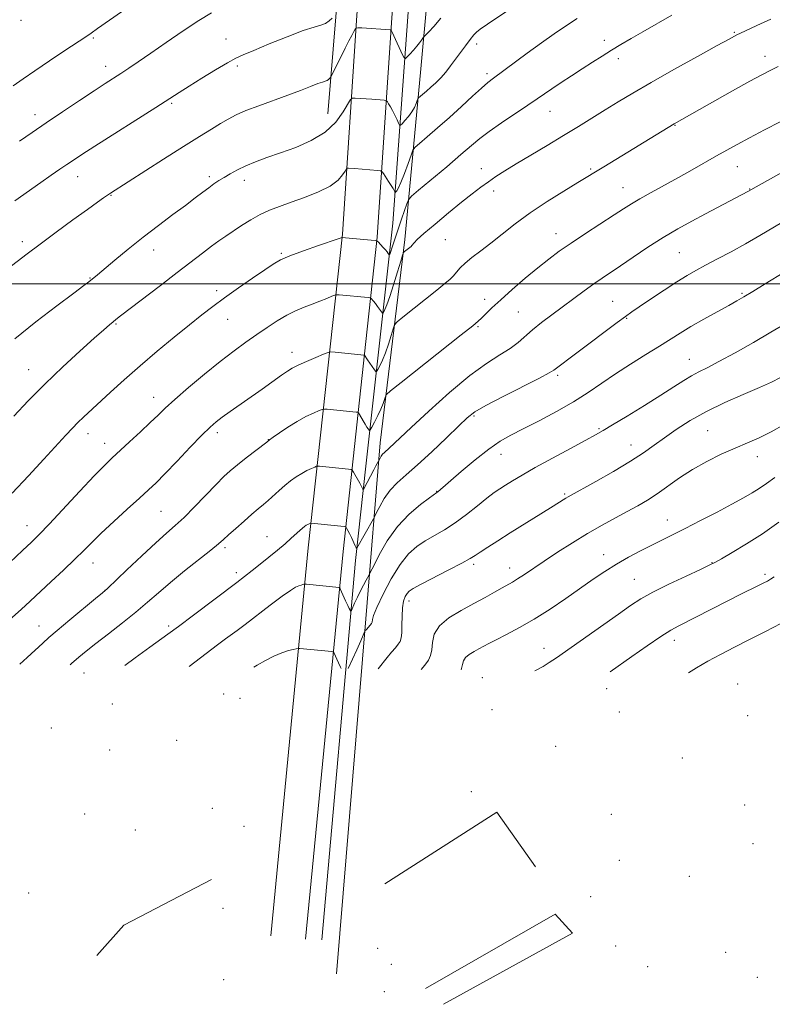
# Model space of a CAD drawing. Extents: x 2164800 to 2167700, y 282300 to 285200.
# Drawn here: x 2166596 to 2166829, y 284278 to 284582 of the extents above; entities that cross this region are included whole.
import ezdxf

# ---------------------------------------------------------------- set-up
doc = ezdxf.new("R2010")
doc.units = 0
doc.header["$MEASUREMENT"] = 0
for name, color, linetype, lineweight in [('BREAKLINE DTM HARD', 7, 'Continuous', 0), ('CONTOUR INDEX', 41, 'Continuous', 13), ('CONTOUR INTERMEDIATE', 44, 'Continuous', 0), ('GRID LINE', 7, 'Continuous', 0), ('SPOT ELEVATION DTM', 2, 'Continuous', 13)]:
    doc.layers.add(name, color=color, linetype=linetype, lineweight=lineweight)

msp = doc.modelspace()

# ---------------------------------------------------------------- linework, layer by layer
at = {"layer": 'BREAKLINE DTM HARD', "extrusion": (0.08071254250212166, 0.09487232640596636, 0.9922120374018667), "elevation": 202878.61762422, "flags": 128}
msp.add_lwpolyline([(-1465892.949571814, -1607955.484218666), (-1465816.17317295, -1608063.142903302), (-1465798.790947438, -1608085.461407648)], dxfattribs=at)
at = {"layer": 'BREAKLINE DTM HARD', "extrusion": (0.185060637501304, 0.08171493288701873, 0.9793238637911776), "elevation": 425216.3605974637, "flags": 128}
msp.add_lwpolyline([(-614783.1214908896, -2053527.085609231), (-614860.4697571921, -2053484.129330296), (-614929.5106690021, -2053446.659986874)], dxfattribs=at)
at = {"layer": 'BREAKLINE DTM HARD', "extrusion": (0.01203526965392164, 0.1083174268852948, 0.9940435037347745), "elevation": 57904.16545150413, "flags": 128}
msp.add_lwpolyline([(-2122039.412666271, -518755.6750599723), (-2122039.412666271, -518831.6495135735)], dxfattribs=at)
at = {"layer": 'BREAKLINE DTM HARD', "extrusion": (0.7197881715754334, 0.000539505837201818, 0.6941935587381564), "elevation": 1560428.501143047, "flags": 128}
msp.add_lwpolyline([(282673.5365060369, -1503498.08889676), (282793.2577928013, -1503514.899393346), (282858.1524978517, -1503525.110728049)], dxfattribs=at)
at = {"layer": 'BREAKLINE DTM HARD', "extrusion": (0.009279851975769984, 0.1125803470721202, 0.9935992903582554), "elevation": 53147.12618433265, "flags": 128}
msp.add_lwpolyline([(-2136016.353765006, -458360.3538424431), (-2136016.353765006, -458415.2394771758)], dxfattribs=at)
at = {"layer": 'BREAKLINE DTM HARD', "extrusion": (0.3510435944325834, 0.06387542116389468, 0.9341778874384615), "elevation": 779732.0494548026, "flags": 128}
msp.add_lwpolyline([(-108174.3639621704, -2038549.954440322), (-108060.8734333772, -2038583.277720086), (-108032.7841955465, -2038592.274164833)], dxfattribs=at)
at = {"layer": 'BREAKLINE DTM HARD', "extrusion": (0.009294563051223075, 0.1126028610979114, 0.9935966016297819), "elevation": 53185.40085985442, "flags": 128}
msp.add_lwpolyline([(-2135964.01699378, -458489.0227790502), (-2135964.016993779, -458599.7446477122)], dxfattribs=at)
at = {"layer": 'BREAKLINE DTM HARD', "extrusion": (-0.06690378730936607, 0.03376769039781984, 0.9971878590961987), "elevation": -134323.1886132708, "flags": 128}
msp.add_lwpolyline([(-1230096.753279031, 1801189.292871587), (-1230132.086113709, 1801210.242274768), (-1230122.401022327, 1801228.522964167)], dxfattribs=at)
at = {"layer": 'BREAKLINE DTM HARD', "extrusion": (0.06101888407345655, -0.1175306914823964, 0.991192833078458), "elevation": 99819.13254744976, "flags": 128}
msp.add_lwpolyline([(2053948.751497567, -739299.214220308), (2053918.194324923, -739299.214220308), (2053906.465752906, -739303.7450368389)], dxfattribs=at)
at = {"layer": 'BREAKLINE DTM HARD'}
for points in [[(2166707.56, 284450.9, 1023.37), (2166715.12, 284513.71, 1017.63), (2166719.98, 284565.3, 1010.97), (2166726.65, 284638.68, 1004.5), (2166730.79, 284710.98, 996.8100000000001), (2166736.21, 284779.7, 988.49), (2166745.18, 284859.43, 980.32), (2166753.52, 284886.31, 977.66), (2166820.96, 284884.26, 978.13), (2166866.43, 284876.42, 979.1700000000001), (2166874.01, 284885.33, 978.54), (2166928.12, 284884.71, 982.19), (2166979.52, 284876.25, 985.96), (2166989.25, 284874.18, 987.15), (2167001.89, 284884.59, 986.4200000000001), (2167113.52, 284878.08, 991.72)], [(2166703.12, 284482.25, 1019.52), (2166706.61, 284514.45, 1015.88), (2166711.13, 284582.12, 1009.66), (2166718.87, 284689.06, 998.51)], [(2166673.75, 284298.66, 1038.97), (2166685.34, 284418.45, 1026.87), (2166695.85, 284515.39, 1015.88), (2166700.36, 284582.87, 1009.66), (2166703.19, 284621.94, 1005.59)], [(2166727.03, 284277.5, 1048.61), (2166766.89, 284299.44, 1045.76), (2166761.58, 284305.33, 1043.96), (2166721.51, 284282.34, 1044.13)]]:
    msp.add_polyline3d(points, dxfattribs=at)
at = {"layer": 'CONTOUR INDEX', "flags": 128}
for points, elevation in [([(2166726.297, 284582.051), (2166724.074, 284579.49), (2166722.571, 284577.878), (2166721.168, 284576.48), (2166720.918, 284576.197), (2166720.291, 284575.291), (2166719.679, 284574.456), (2166718.8279, 284573.395), (2166717.762, 284572.17), (2166716.6729, 284570.976), (2166715.802, 284570.042), (2166715.2969, 284569.5820000001), (2166714.949, 284569.769), (2166714.458, 284570.7629), (2166711.767, 284576.635), (2166711.245, 284577.741), (2166710.892, 284578.401), (2166710.856, 284578.421), (2166710.599, 284578.445), (2166701.81, 284579.063), (2166700.605, 284579.127), (2166700.088, 284579.02), (2166699.815, 284578.651), (2166699.412, 284577.927), (2166698.777, 284576.752), (2166697.875, 284575.029), (2166696.715, 284572.748), (2166692.378, 284564.037), (2166692.263, 284563.847), (2166692.122, 284563.676), (2166691.877, 284563.403), (2166691.531, 284563.079), (2166691.1099, 284562.795), (2166690.587, 284562.5980000001), (2166689.735, 284562.345), (2166688.277, 284561.85), (2166685.991, 284560.971), (2166682.885, 284559.753), (2166679.0231, 284558.286), (2166670.022, 284555.028), (2166666.032, 284553.501), (2166663.014, 284552.17), (2166660.6051, 284550.9021), (2166658.25, 284549.509), (2166655.424, 284547.796), (2166651.741, 284545.528), (2166646.846, 284542.463), (2166640.671, 284538.545), (2166624.266, 284528.046), (2166623.302, 284527.405), (2166622.1309, 284526.5980000001), (2166620.227, 284525.2450000001), (2166617.147, 284523.0160000001), (2166612.674, 284519.744), (2166607.503, 284515.938), (2166602.56, 284512.275), (2166598.521, 284509.252), (2166587.801, 284501.107)], 1010), ([(2166830.447, 284567.125), (2166827.897, 284565.914), (2166825.332, 284564.585), (2166821.683, 284562.58), (2166816.309, 284559.577), (2166798.3169, 284549.424), (2166776.548, 284536.188), (2166768.528, 284531.265), (2166764.261, 284528.661), (2166759.104, 284525.423), (2166753.879, 284521.938), (2166749.249, 284518.547), (2166745.236, 284515.395), (2166741.702, 284512.58), (2166738.551, 284510.172), (2166735.854, 284508.1360000001), (2166733.724, 284506.4080000001), (2166732.209, 284504.927), (2166731.111, 284503.646), (2166730.1651, 284502.515), (2166729.086, 284501.4350000001), (2166727.505, 284500.0870000001), (2166725.0279, 284498.1), (2166714.492, 284489.75), (2166712.719, 284488.3), (2166711.9479, 284487.3640000001), (2166711.516, 284486.138), (2166710.892, 284484.0430000001), (2166710.057, 284481.387), (2166709.122, 284478.704), (2166708.197, 284476.441), (2166707.382, 284474.71), (2166706.779, 284473.54), (2166706.431, 284472.947), (2166706.173, 284472.916), (2166705.7799, 284473.417), (2166703.5741, 284476.5870000001), (2166702.678, 284477.9730000001), (2166702.628, 284478.01), (2166702.543, 284478.024), (2166693.585, 284478.888), (2166692.337, 284478.972), (2166691.417, 284478.808), (2166690.037, 284478.258), (2166687.665, 284477.254), (2166684.803, 284476.021), (2166682.208, 284474.856), (2166680.397, 284473.947), (2166678.922, 284473.037), (2166677.094, 284471.7611), (2166671.094, 284467.528), (2166661.185, 284460.594), (2166658.731, 284458.841), (2166656.857, 284457.409), (2166655.013, 284455.771), (2166652.505, 284453.274), (2166648.897, 284449.535), (2166644.799, 284445.248), (2166641.077, 284441.378), (2166638.317, 284438.5899), (2166635.968, 284436.349), (2166633.198, 284433.819), (2166629.446, 284430.4190000001), (2166625.244, 284426.583), (2166621.398, 284423.003), (2166618.459, 284420.154), (2166615.976, 284417.667), (2166613.244, 284414.9570000001), (2166609.7791, 284411.629), (2166605.966, 284408.0330000001), (2166599.487, 284401.991), (2166596.625, 284399.41), (2166593.0209, 284396.2940000001)], 1020), ([(2166832.555, 284487.655), (2166828.149, 284485.062), (2166822.756, 284481.941), (2166817.092, 284478.7239), (2166812.113, 284475.983), (2166808.509, 284474.116), (2166805.912, 284472.826), (2166803.69, 284471.645), (2166801.256, 284470.16), (2166798.209, 284468.1900000001), (2166794.196, 284465.6119), (2166789.102, 284462.4300000001), (2166783.776, 284459.1580000001), (2166779.306, 284456.441), (2166776.374, 284454.686), (2166774.049, 284453.363), (2166770.992, 284451.708), (2166766.285, 284449.182), (2166760.692, 284446.165), (2166755.397, 284443.263), (2166751.329, 284440.953), (2166748.389, 284439.208), (2166746.22, 284437.8700000001), (2166744.458, 284436.7509), (2166742.691, 284435.529), (2166740.497, 284433.8480000001), (2166737.584, 284431.491), (2166734.189, 284428.782), (2166730.68, 284426.181), (2166727.362, 284424.036), (2166721.453, 284420.612), (2166718.824, 284418.871), (2166716.279, 284416.608), (2166713.675, 284413.36), (2166710.958, 284408.926), (2166708.441, 284404.135), (2166706.524, 284400.075), (2166705.487, 284397.561), (2166705.109, 284396.3150000001), (2166705.02, 284395.503), (2166704.957, 284395.318), (2166704.8511, 284395.161), (2166703.3921, 284393.363), (2166703.161, 284393.117), (2166702.794, 284392.796), (2166702.755, 284392.7290000001), (2166702.6, 284392.281), (2166702.267, 284391.4620000001), (2166701.526, 284389.754), (2166700.294, 284386.988), (2166697.687, 284381.204)], 1030), ([(2166829.205, 284409.485), (2166828.06, 284408.7830000001), (2166827.0949, 284408.231), (2166825.961, 284407.634), (2166824.316, 284406.809), (2166818.704, 284404.0330000001), (2166814.859, 284402.1090000001), (2166799.735, 284394.439), (2166797.256, 284393.0650000001), (2166794.19, 284391.121), (2166789.964, 284388.23), (2166785.239, 284384.904), (2166778.562, 284380.1531000001)], 1040), ([(2166695.496, 284381.233), (2166695.278, 284381.646), (2166694.629, 284382.9881), (2166693.185, 284386.119), (2166692.962, 284386.3590000001), (2166692.621, 284386.423), (2166682.708, 284387.4180000001), (2166682.176, 284387.4180000001), (2166681.615, 284387.327), (2166680.642, 284387.128), (2166679.171, 284386.732), (2166677.186, 284386.034), (2166674.731, 284384.972), (2166672.084, 284383.666), (2166669.578, 284382.278), (2166668.479, 284381.584)], 1030)]:
    msp.add_lwpolyline(points, dxfattribs=dict(at, elevation=elevation))
at = {"layer": 'CONTOUR INTERMEDIATE', "flags": 128}
for points, elevation in [([(2166638.745, 284591.8210000001), (2166620.2731, 284578.829), (2166618.334, 284577.481), (2166616.634, 284576.3311), (2166610.195, 284572.074), (2166605.435, 284568.912), (2166600.872, 284565.8370000001), (2166597.245, 284563.322), (2166594.243, 284561.177)], 1004), ([(2166749.369, 284586.086), (2166740.665, 284580.216), (2166738.402, 284578.6680000001), (2166737.28, 284577.7720000001), (2166736.472, 284576.867), (2166735.322, 284575.439), (2166733.86, 284573.568), (2166732.2879, 284571.481), (2166729.282, 284567.3370000001), (2166727.784, 284565.424), (2166726.2379, 284563.684), (2166724.687, 284562.122), (2166723.194, 284560.7321), (2166721.829, 284559.521), (2166719.4061, 284557.452), (2166719.179, 284557.135), (2166718.982, 284556.625), (2166718.645, 284555.721), (2166718.101, 284554.499), (2166717.306, 284553.106), (2166716.267, 284551.691), (2166715.184, 284550.422), (2166714.308, 284549.471), (2166713.81, 284548.986), (2166713.53, 284549.019), (2166713.229, 284549.597), (2166712.723, 284550.697), (2166712.0629, 284552.091), (2166711.354, 284553.498), (2166710.692, 284554.684), (2166710.136, 284555.589), (2166709.736, 284556.201), (2166709.495, 284556.528), (2166709.241, 284556.6630000001), (2166708.755, 284556.721), (2166704.937, 284557.0351), (2166699.783, 284557.406), (2166698.955, 284557.389), (2166698.384, 284556.911), (2166696.119, 284553.099), (2166693.805, 284549.994), (2166690.511, 284546.882), (2166686.228, 284544.2720000001), (2166681.432, 284542.1690000001), (2166676.7181, 284540.448), (2166672.572, 284538.992), (2166669.025, 284537.698), (2166666, 284536.471), (2166663.42, 284535.2390000001), (2166661.224, 284534.0330000001), (2166659.352, 284532.906), (2166657.726, 284531.882), (2166656.194, 284530.862), (2166654.585, 284529.714), (2166652.72, 284528.3100000001), (2166650.387, 284526.526), (2166647.363, 284524.24), (2166643.517, 284521.378), (2166639.081, 284518.053), (2166634.379, 284514.431), (2166629.747, 284510.715), (2166625.59, 284507.284), (2166620.232, 284502.822), (2166617.563, 284500.667), (2166616.042, 284499.493), (2166612.908, 284497.1360000001), (2166607.668, 284493.219), (2166601.1911, 284488.271), (2166594.689, 284483.0501000001)], 1012), ([(2166797.614, 284582.993), (2166788.605, 284577.845), (2166784.9691, 284575.733), (2166781.8531, 284573.884), (2166778.967, 284572.13), (2166776.061, 284570.327), (2166773.047, 284568.427), (2166769.8841, 284566.407), (2166766.581, 284564.276), (2166763.372, 284562.178), (2166760.547, 284560.2880000001), (2166758.242, 284558.691), (2166755.976, 284557.1040000001), (2166753.118, 284555.149), (2166745.027, 284549.749), (2166741.188, 284547.089), (2166738.288, 284544.889), (2166735.69, 284542.7070000001), (2166732.471, 284539.9190000001), (2166728.058, 284536.17), (2166719.3901, 284528.9080000001), (2166717.201, 284527.039), (2166716.256, 284525.959), (2166715.7439, 284524.74), (2166715.019, 284522.6889), (2166714.095, 284520.035), (2166713.151, 284517.238), (2166712.335, 284514.7), (2166711.17, 284510.981), (2166710.812, 284509.956), (2166710.579, 284509.387), (2166710.442, 284509.108), (2166710.366, 284508.982), (2166710.303, 284508.987), (2166709.996, 284509.405), (2166709.653, 284509.851), (2166709.121, 284510.49), (2166708.394, 284511.313), (2166706.991, 284512.85), (2166706.578, 284513.235), (2166705.999, 284513.4130000001), (2166704.761, 284513.54), (2166695.7171, 284514.323), (2166695.469, 284514.228), (2166694.581, 284513.9180000001), (2166688.474, 284511.824), (2166683.828, 284510.194), (2166679.64, 284508.637), (2166676.755, 284507.384), (2166674.5149, 284506.108), (2166671.89, 284504.345), (2166668.15, 284501.785), (2166663.759, 284498.755), (2166659.48, 284495.736), (2166655.841, 284493.057), (2166652.433, 284490.4119), (2166648.611, 284487.3420000001), (2166643.922, 284483.525), (2166638.683, 284479.1900000001), (2166633.402, 284474.705), (2166628.525, 284470.411), (2166624.254, 284466.54), (2166615.929, 284458.875), (2166614.196, 284457.205), (2166612.523, 284455.488), (2166610.485, 284453.2949), (2166603.641, 284445.826), (2166598.888, 284440.688), (2166593.877, 284435.352)], 1016), ([(2166692.734, 284582.115), (2166691.793, 284581.232), (2166690.645, 284580.46), (2166689.25, 284579.934), (2166687.142, 284579.334), (2166683.745, 284578.226), (2166678.796, 284576.344), (2166673.275, 284574.1119), (2166668.469, 284572.124), (2166665.265, 284570.776), (2166662.932, 284569.679), (2166660.335, 284568.2439), (2166656.671, 284566.073), (2166652.462, 284563.5110000001), (2166648.562, 284561.0930000001), (2166645.49, 284559.148), (2166638.237, 284554.485), (2166619.455, 284542.529), (2166615.413, 284539.931), (2166612.828, 284538.235), (2166610.818, 284536.88), (2166608.626, 284535.382), (2166605.988, 284533.558), (2166602.765, 284531.3050000001), (2166594.687, 284525.629)], 1008), ([(2166655.393, 284583.758), (2166651.523, 284581.38), (2166646.709, 284578.181), (2166641.4939, 284574.5980000001), (2166636.67, 284571.252), (2166632.843, 284568.623), (2166629.874, 284566.6189), (2166627.435, 284565.007), (2166622.589, 284561.86), (2166619.183, 284559.625), (2166614.642, 284556.61), (2166609.487, 284553.16), (2166604.442, 284549.762), (2166600.059, 284546.786), (2166596.1851, 284544.127)], 1006), ([(2166828.144, 284581.733), (2166823.811, 284579.7670000001), (2166820.137, 284578.075), (2166817.6449, 284576.879), (2166815.272, 284575.626), (2166811.557, 284573.573), (2166805.538, 284570.2329000001), (2166798.239, 284566.1630000001), (2166791.179, 284562.179), (2166785.524, 284558.906), (2166781.013, 284556.209), (2166777.03, 284553.759), (2166768.793, 284548.645), (2166764.153, 284545.809), (2166759.08, 284542.762), (2166754.016, 284539.744), (2166749.527, 284537.053), (2166746.019, 284534.901), (2166743.275, 284533.1420000001), (2166740.923, 284531.5391000001), (2166738.597, 284529.855), (2166735.958, 284527.8370000001), (2166732.679, 284525.226), (2166728.625, 284521.924), (2166724.456, 284518.465), (2166721.027, 284515.5411), (2166718.966, 284513.667), (2166717.993, 284512.66), (2166717.338, 284511.852), (2166717.058, 284511.59), (2166715.022, 284509.969), (2166714.72, 284509.656), (2166714.419, 284508.899), (2166713.864, 284507.051), (2166712.886, 284503.744), (2166711.675, 284499.738), (2166710.509, 284496.075), (2166709.612, 284493.564), (2166708.994, 284492.094), (2166708.61, 284491.324), (2166708.396, 284490.969), (2166708.2161, 284490.982), (2166707.917, 284491.374), (2166706.728, 284493.047), (2166706.06, 284493.948), (2166705.501, 284494.653), (2166704.792, 284495.464), (2166704.613, 284495.63), (2166704.363, 284495.7070000001), (2166703.828, 284495.762), (2166694.866, 284496.59), (2166694.087, 284496.6410000001), (2166693.504, 284496.535), (2166692.616, 284496.1809), (2166691.05, 284495.524), (2166688.933, 284494.6580000001), (2166686.521, 284493.713), (2166684.015, 284492.771), (2166681.414, 284491.7120000001), (2166678.665, 284490.371), (2166675.732, 284488.629), (2166672.637, 284486.574), (2166669.42, 284484.34), (2166666.074, 284481.996), (2166662.401, 284479.333), (2166658.155, 284476.077), (2166653.2621, 284472.112), (2166648.329, 284467.964), (2166644.133, 284464.3210000001), (2166641.185, 284461.645), (2166638.932, 284459.493), (2166636.554, 284457.201), (2166633.473, 284454.3050000001), (2166630.082, 284451.166), (2166624.648, 284446.1680000001), (2166622.357, 284443.938), (2166619.254, 284440.724), (2166614.795, 284435.96), (2166605.34, 284425.801), (2166602.257, 284422.579), (2166599.86, 284420.215), (2166597.123, 284417.6420000001), (2166589.164, 284410.23)], 1018), ([(2166768.302, 284581.9181), (2166764.759, 284579.561), (2166761.234, 284577.183), (2166757.357, 284574.4730000001), (2166752.947, 284571.268), (2166742.491, 284563.527), (2166740.73, 284562.161), (2166738.796, 284560.482), (2166736.056, 284557.951), (2166732.659, 284554.785), (2166728.947, 284551.394), (2166725.273, 284548.162), (2166722.032, 284545.396), (2166719.625, 284543.378), (2166718.292, 284542.2120000001), (2166717.623, 284541.279), (2166717.043, 284539.781), (2166716.121, 284537.1929), (2166714.989, 284534.099), (2166713.923, 284531.358), (2166713.1419, 284529.628), (2166712.635, 284528.7560000001), (2166712.337, 284528.3909000001), (2166712.181, 284528.24), (2166712.094, 284528.25), (2166711.999, 284528.431), (2166711.824, 284528.801), (2166711.495, 284529.421), (2166710.941, 284530.361), (2166710.139, 284531.627), (2166708.545, 284534.049), (2166708.098, 284534.654), (2166707.626, 284534.9041), (2166706.7249, 284535.013), (2166699.613, 284535.612), (2166697.756, 284535.748), (2166697.354, 284535.74), (2166697.078, 284535.508), (2166696.689, 284534.853), (2166695.935, 284533.6459), (2166694.501, 284532.029), (2166692.054, 284530.2180000001), (2166688.438, 284528.404), (2166684.187, 284526.701), (2166680.011, 284525.201), (2166676.451, 284523.9460000001), (2166673.38, 284522.7610000001), (2166670.499, 284521.424), (2166667.592, 284519.782), (2166664.7519, 284517.985), (2166659.881, 284514.7450000001), (2166657.732, 284513.277), (2166655.411, 284511.607), (2166652.64, 284509.509), (2166644.868, 284503.493), (2166639.65, 284499.4890000001), (2166627.362, 284490.1200000001), (2166625.945, 284489.0220000001), (2166625.035, 284488.285), (2166623.944, 284487.363), (2166622.159, 284485.807), (2166619.2129, 284483.192), (2166614.834, 284479.251), (2166609.5301, 284474.3590000001), (2166604.004, 284469.051), (2166598.878, 284463.835), (2166594.447, 284459.121)], 1014), ([(2166830.987, 284550.029), (2166826.146, 284547.532), (2166821.519, 284545.1090000001), (2166817.756, 284543.089), (2166814.56, 284541.318), (2166811.397, 284539.521), (2166803.894, 284535.235), (2166799.662, 284532.861), (2166791.176, 284528.2120000001), (2166787.698, 284526.274), (2166785.073, 284524.7230000001), (2166782.688, 284523.21), (2166779.725, 284521.2781000001), (2166770.949, 284515.585), (2166766.479, 284512.622), (2166762.798, 284510.068), (2166759.564, 284507.653), (2166756.203, 284504.958), (2166752.333, 284501.715), (2166748.327, 284498.259), (2166744.747, 284495.079), (2166742.031, 284492.562), (2166740.118, 284490.7091), (2166738.8199, 284489.423), (2166737.796, 284488.4670000001), (2166736.081, 284487.052), (2166732.557, 284484.25), (2166713.962, 284469.53), (2166710.7191, 284466.945), (2166709.4769, 284465.829), (2166709.168, 284465.225), (2166708.898, 284464.341), (2166708.439, 284463.036), (2166707.736, 284461.3341), (2166706.782, 284459.319), (2166705.771, 284457.327), (2166704.947, 284455.7560000001), (2166704.483, 284454.902), (2166704.264, 284454.657), (2166704.1, 284454.811), (2166703.835, 284455.193), (2166703.439, 284455.791), (2166702.912, 284456.6310000001), (2166702.276, 284457.6960000001), (2166701.1381, 284459.664), (2166700.839, 284460.15), (2166700.58, 284460.345), (2166700.141, 284460.414), (2166691.185, 284461.2930000001), (2166690.3, 284461.353), (2166689.648, 284461.237), (2166688.669, 284460.847), (2166686.942, 284460.102), (2166684.586, 284458.993), (2166681.86, 284457.53), (2166679.038, 284455.779), (2166676.47, 284454.035), (2166674.522, 284452.6471000001), (2166673.38, 284451.818), (2166672.509, 284451.1630000001), (2166666.143, 284446.244), (2166663.438, 284444.108), (2166661.25, 284442.302), (2166659.23, 284440.466), (2166656.836, 284438.079), (2166650.224, 284431.191), (2166646.952, 284427.878), (2166644.242, 284425.329), (2166641.595, 284422.985), (2166638.297, 284420.039), (2166633.937, 284415.997), (2166629.318, 284411.637), (2166623.33, 284405.955), (2166621.789, 284404.5870000001), (2166619.6439, 284402.804), (2166611.695, 284396.222), (2166607.818, 284392.9790000001), (2166605.222, 284390.754), (2166603.367, 284389.083), (2166598.568, 284384.606), (2166596.301, 284382.5220000001)], 1022), ([(2166843.633, 284541.2170000001), (2166821.072, 284528.558), (2166807.971, 284521.654), (2166803.761, 284519.4041), (2166799.435, 284516.998), (2166794.916, 284514.312), (2166790.212, 284511.308), (2166785.6679, 284508.279), (2166781.714, 284505.605), (2166776.05, 284501.806), (2166773.4821, 284500.0220000001), (2166770.53, 284497.884), (2166760.487, 284490.436), (2166757.339, 284488.047), (2166754.577, 284485.82), (2166750.103, 284481.884), (2166747.631, 284480.027), (2166744.4711, 284478.047), (2166740.393, 284475.454), (2166735.21, 284471.677), (2166728.9551, 284466.447), (2166722.55, 284460.701), (2166717.139, 284455.679), (2166710.319, 284449.268), (2166708.8131, 284447.944), (2166708.29, 284447.394), (2166707.857, 284446.789), (2166707.517, 284446.199), (2166707.055, 284445.291), (2166706.209, 284443.771), (2166705.537, 284442.529), (2166702.459, 284436.74), (2166702.269, 284436.5060000001), (2166702.161, 284436.644), (2166701.992, 284436.998), (2166701.694, 284437.585), (2166701.222, 284438.4670000001), (2166699.2829, 284441.898), (2166698.923, 284442.461), (2166698.523, 284442.6960000001), (2166697.738, 284442.804), (2166688.784, 284443.698), (2166688.263, 284443.733), (2166687.879, 284443.665), (2166687.302, 284443.4350000001), (2166686.284, 284442.996), (2166684.896, 284442.3430000001), (2166683.289, 284441.481), (2166681.5931, 284440.417), (2166679.85, 284439.165), (2166678.08, 284437.74), (2166676.308, 284436.175), (2166672.975, 284433.1181), (2166671.477, 284431.83), (2166669.884, 284430.5110000001), (2166667.933, 284428.8751000001), (2166665.487, 284426.759), (2166662.914, 284424.485), (2166660.706, 284422.494), (2166659.138, 284421.048), (2166657.601, 284419.688), (2166655.2671, 284417.773), (2166647.134, 284411.345), (2166642.749, 284407.7881), (2166639.047, 284404.625), (2166635.692, 284401.682), (2166632.113, 284398.6360000001), (2166627.939, 284395.284), (2166623.601, 284391.912), (2166619.73, 284388.925), (2166616.773, 284386.596), (2166614.44, 284384.6630000001), (2166612.259, 284382.73), (2166611.8189, 284382.32)], 1024), ([(2166833.849, 284520.323), (2166824.736, 284514.942), (2166820.281, 284512.371), (2166815.848, 284509.928), (2166811.6619, 284507.697), (2166808.011, 284505.774), (2166805.0309, 284504.174), (2166802.263, 284502.589), (2166799.098, 284500.628), (2166795.163, 284498.062), (2166791.0379, 284495.308), (2166787.541, 284492.9471), (2166785.182, 284491.339), (2166783.2451, 284489.961), (2166780.708, 284488.0749), (2166768.27, 284478.676), (2166761.126, 284473.323), (2166759.715, 284472.4790000001), (2166756.73, 284470.907), (2166745.512, 284465.198), (2166740.173, 284462.41), (2166736.743, 284460.432), (2166734.393, 284458.659), (2166731.794, 284456.209), (2166727.98, 284452.498), (2166723.453, 284448.149), (2166719.079, 284444.085), (2166715.541, 284440.986), (2166712.793, 284438.559), (2166710.606, 284436.265), (2166708.8, 284433.738), (2166707.38, 284431.276), (2166706.401, 284429.349), (2166705.85, 284428.2390000001), (2166705.451, 284427.4829000001), (2166700.366, 284418.425), (2166700.278, 284418.322), (2166700.143, 284418.503), (2166699.843, 284419.124), (2166698.649, 284421.643), (2166698.023, 284422.936), (2166697.553, 284423.868), (2166697.051, 284424.792), (2166696.896, 284424.9670000001), (2166696.451, 284425.0710000001), (2166695.335, 284425.1941), (2166686.226, 284426.1140000001), (2166686.11, 284426.094), (2166685.626, 284425.8910000001), (2166685.205, 284425.693), (2166684.718, 284425.431), (2166684.188, 284425.0930000001), (2166683.547, 284424.603), (2166682.703, 284423.871), (2166680.076, 284421.447), (2166678.157, 284419.749), (2166675.794, 284417.76), (2166673.164, 284415.615), (2166670.49, 284413.478), (2166667.993, 284411.507), (2166663.239, 284407.818), (2166649.893, 284397.699), (2166645.2229, 284394.1969), (2166642.01, 284391.8480000001), (2166636.3861, 284387.845), (2166631.886, 284384.553), (2166628.656, 284382.101)], 1026), ([(2166838.579, 284507.3810000001), (2166826.428, 284499.992), (2166822.547, 284497.65), (2166819.843, 284496.037), (2166817.685, 284494.792), (2166815.141, 284493.373), (2166811.561, 284491.3920000001), (2166807.412, 284489.074), (2166803.443, 284486.795), (2166800.17, 284484.814), (2166793.787, 284480.786), (2166789.568, 284478.1779), (2166784.8541, 284475.243), (2166780.185, 284472.222), (2166771.773, 284466.442), (2166767.218, 284463.545), (2166761.9761, 284460.573), (2166756.566, 284457.7290000001), (2166751.712, 284455.27), (2166747.888, 284453.316), (2166744.592, 284451.414), (2166741.075, 284448.9730000001), (2166736.857, 284445.6359000001), (2166732.531, 284442.0110000001), (2166725.275, 284435.786), (2166724.969, 284435.5550000001), (2166722.726, 284433.945), (2166719.967, 284431.8860000001), (2166716.465, 284428.905), (2166712.866, 284425.0951), (2166709.7259, 284420.674), (2166707.241, 284416.352), (2166705.519, 284412.9601), (2166704.584, 284411.068), (2166704.128, 284410.173), (2166703.168, 284408.456), (2166702.3641, 284406.9769), (2166701.4379, 284405.183), (2166700.486, 284403.2180000001), (2166699.624, 284401.3640000001), (2166698.618, 284399.159), (2166698.463, 284398.91), (2166698.378, 284398.972), (2166698.241, 284399.198), (2166697.975, 284399.6960000001), (2166697.515, 284400.639), (2166696.839, 284402.0980000001), (2166695.1361, 284405.8499), (2166694.967, 284406.134), (2166694.831, 284406.1850000001), (2166684.729, 284407.2120000001), (2166684.24, 284407.2419), (2166683.995, 284407.214), (2166683.644, 284407.1420000001), (2166683.113, 284406.999), (2166682.396, 284406.747), (2166681.423, 284406.296), (2166679.861, 284405.353), (2166677.309, 284403.572), (2166673.596, 284400.797), (2166665.82, 284394.841), (2166663.378, 284392.998), (2166659.8101, 284390.369), (2166657.325, 284388.503), (2166648.543, 284381.8430000001)], 1028), ([(2166831.093, 284471.117), (2166828.308, 284469.6569000001), (2166824.617, 284467.9460000001), (2166819.639, 284465.8101), (2166813.918, 284463.32), (2166808.2299, 284460.608), (2166803.208, 284457.808), (2166798.917, 284455.0550000001), (2166795.28, 284452.4840000001), (2166792.118, 284450.157), (2166788.8509, 284447.834), (2166784.797, 284445.201), (2166779.591, 284442.095), (2166774.126, 284438.974), (2166765.606, 284434.2230000001), (2166764.877, 284433.7930000001), (2166760.11, 284430.7971), (2166747.698, 284423.076), (2166743.856, 284420.665), (2166740.745, 284418.687), (2166738.445, 284417.1899000001), (2166736.874, 284416.1360000001), (2166735.285, 284415.1470000001), (2166732.769, 284413.759), (2166728.772, 284411.6831), (2166720.18, 284407.28), (2166717.731, 284405.96), (2166716.498, 284405.134), (2166715.853, 284404.404), (2166715.286, 284403.4139), (2166714.775, 284401.985), (2166714.417, 284399.9790000001), (2166714.272, 284397.375), (2166714.247, 284394.6091), (2166714.21, 284392.231), (2166714.044, 284390.635), (2166713.685, 284389.588), (2166713.086, 284388.701), (2166712.21, 284387.64), (2166711.064, 284386.29), (2166709.667, 284384.5930000001), (2166706.916, 284381.084)], 1032), ([(2166832.3, 284456.6091), (2166828.243, 284454.2940000001), (2166824.549, 284452.466), (2166820.946, 284450.89), (2166817.116, 284449.268), (2166812.849, 284447.3590000001), (2166808.362, 284445.156), (2166803.979, 284442.7120000001), (2166799.965, 284440.107), (2166793.056, 284435.177), (2166790.038, 284433.203), (2166787.051, 284431.45), (2166783.825, 284429.6889), (2166780.1451, 284427.724), (2166776.033, 284425.483), (2166771.565, 284422.922), (2166766.87, 284420.052), (2166762.265, 284417.1069), (2166758.119, 284414.372), (2166752.039, 284410.269), (2166749.972, 284408.905), (2166748.3661, 284407.927), (2166745.15, 284406.133), (2166742.845, 284404.817), (2166739.9309, 284403.167), (2166736.435, 284401.2610000001), (2166732.498, 284399.162), (2166728.716, 284396.88), (2166725.797, 284394.407), (2166724.234, 284391.7830000001), (2166723.645, 284389.226), (2166723.434, 284387), (2166723.086, 284385.27), (2166722.416, 284383.796), (2166721.322, 284382.242), (2166720.223, 284380.911)], 1034), ([(2166829.409, 284440.203), (2166826.783, 284438.3590000001), (2166824.579, 284436.8311), (2166822.355, 284435.4231), (2166819.687, 284433.8910000001), (2166816.149, 284431.9790000001), (2166811.524, 284429.5430000001), (2166806.419, 284426.894), (2166801.646, 284424.454), (2166797.791, 284422.5251), (2166791.38, 284419.351), (2166787.884, 284417.561), (2166784.167, 284415.564), (2166780.465, 284413.428), (2166776.923, 284411.191), (2166773.324, 284408.754), (2166764.8299, 284402.827), (2166759.961, 284399.539), (2166755.088, 284396.45), (2166750.526, 284393.834), (2166746.532, 284391.7290000001), (2166743.342, 284390.113), (2166741.085, 284388.9391), (2166738.0221, 284387.279), (2166736.493, 284386.464), (2166735.0239, 284385.577), (2166733.891, 284384.617), (2166733.273, 284383.576), (2166732.9679, 284382.4350000001), (2166732.68, 284381.167), (2166732.523, 284380.751)], 1036), ([(2166830.616, 284426.361), (2166825.599, 284422.852), (2166820.639, 284419.67), (2166816.229, 284417.035), (2166812.883, 284415.124), (2166810.819, 284413.976), (2166809.079, 284413.09), (2166806.41, 284411.829), (2166801.983, 284409.754), (2166796.656, 284407.2120000001), (2166791.711, 284404.748), (2166788.025, 284402.713), (2166784.856, 284400.6779), (2166781.0581, 284398.019), (2166761.9279, 284384.4979), (2166759.751, 284383.0170000001), (2166757.842, 284381.857), (2166755.268, 284380.455)], 1038), ([(2166831.192, 284395.144), (2166826.46, 284392.646), (2166821.589, 284390.14), (2166816.912, 284387.776), (2166812.569, 284385.5550000001), (2166808.65, 284383.4400000001), (2166805.154, 284381.368), (2166802.752, 284379.838)], 1042)]:
    msp.add_lwpolyline(points, dxfattribs=dict(at, elevation=elevation))
at = {"layer": 'GRID LINE', "flags": 128}
msp.add_lwpolyline([(2167500, 284500), (2165000, 284500)], dxfattribs=at)
at = {"layer": 'SPOT ELEVATION DTM'}
for p in [(2166596.61, 284581.43, 1002.08), (2166618.97, 284575.95, 1004.2), (2166816.92, 284577.71, 1017.86), (2166659.95, 284575.66, 1007.24), (2166737.35, 284574.1, 1012.44), (2166776.76, 284575.26, 1015.47), (2166826.37, 284570.26, 1019.42), (2166622.77, 284567.21, 1005.4), (2166663.38, 284567.33, 1008.29), (2166781.1, 284569.56, 1016.47), (2166740.47, 284564.91, 1013.64), (2166643.19, 284555.77, 1008.21), (2166600.92, 284552.24, 1005.44), (2166759.99, 284553.26, 1016.82), (2166798.6, 284549.01, 1020.07), (2166738.71, 284535.54, 1017.33), (2166772.56, 284535.53, 1019.79), (2166817.83, 284536.18, 1022.81), (2166614.11, 284533.1, 1008.7), (2166654.76, 284533.13, 1011.66), (2166665.62, 284532.03, 1012.54), (2166624.4, 284527.35, 1010.09), (2166742.56, 284528.7, 1018.51), (2166782.47, 284529.73, 1021.21), (2166821.62, 284529.32, 1023.94), (2166761.84, 284515.5, 1021.33), (2166597.08, 284513.08, 1009.58), (2166727.65, 284513.68, 1018.95), (2166637.56, 284510.44, 1012.63), (2166676.97, 284509.41, 1015.83), (2166799.88, 284509.66, 1024.99), (2166617.9, 284501.79, 1011.91), (2166657.03, 284497.94, 1015.61), (2166819.21, 284497.07, 1027.82), (2166739.83, 284495.27, 1021.48), (2166779.29, 284494.65, 1025.09), (2166750.13, 284491.27, 1023.04), (2166660.44, 284489.1, 1016.78), (2166783.65, 284489.33, 1026.12), (2166625.91, 284487.65, 1014.15), (2166737.7, 284486.83, 1022.15), (2166680.29, 284478.86, 1019.44), (2166802.93, 284476.65, 1029.22), (2166598.97, 284473.53, 1013.2), (2166762.31, 284471.78, 1026.28), (2166637.55, 284464.91, 1017.32), (2166736.49, 284459.22, 1026.23), (2166775.12, 284455.29, 1029.81), (2166808.59, 284454.62, 1033.07), (2166617.29, 284453.74, 1016.6), (2166657.27, 284454.04, 1020.43), (2166672.94, 284451.86, 1021.96), (2166622.49, 284450.76, 1017.35), (2166785.01, 284450.27, 1031.29), (2166744.85, 284447.39, 1028.68), (2166823.96, 284446.67, 1034.6), (2166724.92, 284435.91, 1027.94), (2166764.46, 284435.12, 1031.79), (2166639.83, 284429.75, 1021), (2166796.16, 284427.12, 1035.27), (2166598.48, 284425.34, 1017.28), (2166672.6, 284421.96, 1025.15), (2166659.61, 284418.48, 1024.32), (2166776.54, 284416.4, 1035.34), (2166618.9, 284413.77, 1020.71), (2166736.36, 284413.41, 1032.32), (2166747.49, 284412.3, 1033.36), (2166809.95, 284413.9, 1037.94), (2166663.09, 284410.76, 1025.59), (2166785.95, 284408.79, 1037.09), (2166826.32, 284410.32, 1039.67), (2166622.51, 284405.31, 1021.98), (2166716.43, 284402.03, 1032.53), (2166602.22, 284394.34, 1021.14), (2166642.23, 284394.29, 1025.67), (2166758.12, 284387.39, 1037.31), (2166798.33, 284389.92, 1040.54), (2166616.09, 284379.82, 1024.91), (2166739.03, 284378.4, 1037.27), (2166817.88, 284376.44, 1043.53), (2166659.23, 284373.29, 1030.25), (2166777.48, 284374.95, 1040.55), (2166624.84, 284370.2, 1027.46), (2166664.23, 284371.95, 1030.88), (2166742.09, 284368.51, 1038.65), (2166781.38, 284367.78, 1041.83), (2166820.98, 284366.68, 1044.74), (2166606, 284362.86, 1025.88), (2166644.67, 284359.03, 1030.68), (2166761.7, 284357.13, 1041.32), (2166623.98, 284356.05, 1029.06), (2166800.77, 284353.62, 1044.78), (2166735.72, 284343.13, 1041.01), (2166820.02, 284339.1, 1047.43), (2166616.3, 284336.26, 1031.11), (2166655.69, 284338.07, 1034.14), (2166778.92, 284336.14, 1044.45), (2166631.97, 284331.36, 1033.51), (2166665.44, 284332.49, 1035.33), (2166822.64, 284327.16, 1048.75), (2166781.37, 284321.97, 1045.91), (2166803.03, 284316.98, 1048.58), (2166598.97, 284311.91, 1031.65), (2166772.52, 284310.74, 1044.95), (2166659.04, 284307.1, 1038.12), (2166706.75, 284294.81, 1042.7), (2166780.28, 284295.46, 1049), (2166814.22, 284293.56, 1052.33), (2166710.95, 284289.88, 1043.02), (2166790.14, 284289.16, 1050.66), (2166659.19, 284285.1, 1040.29), (2166823.94, 284285.85, 1054.1), (2166708.82, 284281.43, 1043.93)]:
    msp.add_point(p, dxfattribs=at)

doc.saveas('drawing.dxf')
